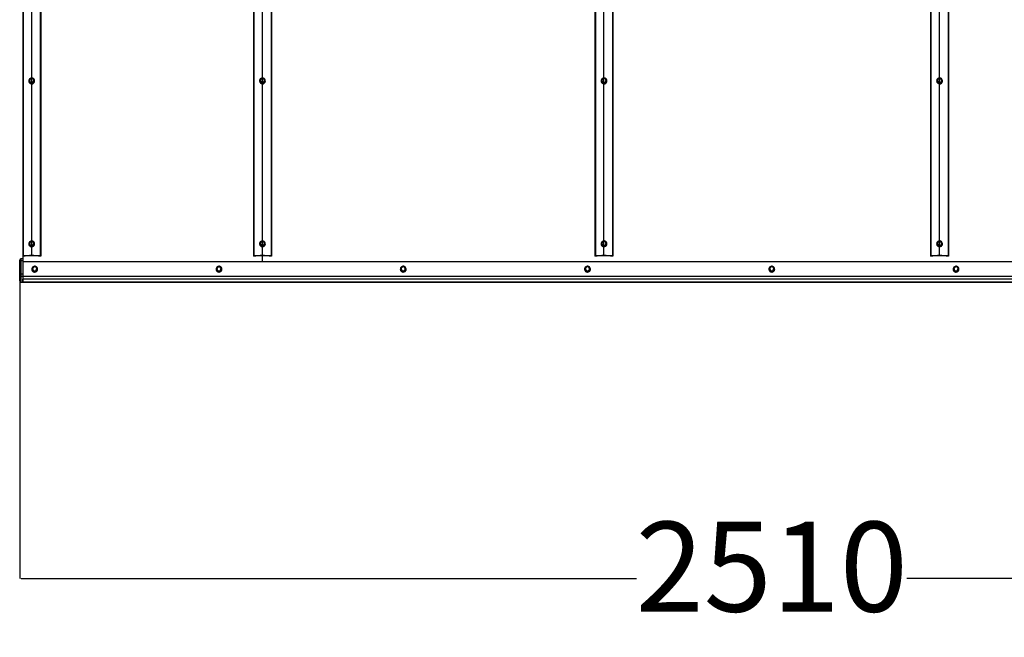
# Model space of a CAD drawing. Units: millimetres. Extents: x 2907 to 6194, y 2117 to 8937.
# Drawn here: x 2907 to 4551, y 2117 to 3148 of the extents above; entities that cross this region are included whole.
import ezdxf

# ---------------------------------------------------------------- set-up
doc = ezdxf.new("R2010")
doc.units = ezdxf.units.MM
doc.layers.add('Dimensions', color=7, linetype='Continuous')
doc.styles.get("Standard").update_dxf_attribs({"font": 'arial.ttf'})
doc.dimstyles.new('Leikkiset keinu', dxfattribs={"dimtxt": 150, "dimasz": 2.5, "dimexe": 0.06, "dimexo": 0.625, "dimtad": 0, "dimtih": 1, "dimtoh": 1, "dimdec": 0, "dimtxsty": 'Standard', "dimcen": 2.5, "dimadec": 0, "dimazin": 0, "dimtfac": 1, "dimtmove": 0, "dimatfit": 3, "dimfxl": 1, "dimarcsym": 0})

# ---------------------------------------------------------------- blocks, each defined once
blk = doc.blocks.new('A$C8cf4c16e')
for p, q in [((5, 1442.1), (5, 43.7)), ((5.6, 1442.3), (5.6, 43.9)), ((20, 43.5), (20, 1442)), ((34.4, 1442.3), (34.4, 43.9)), ((35, 1442.1), (35, 43.7)), ((390, 1442.1), (390, 43.7)), ((390.6, 1442.3), (390.6, 43.9)), ((405, 43.5), (405, 1442)), ((419.4, 1442.3), (419.4, 43.9)), ((420, 1442.1), (420, 43.7)), ((960, 1442.1), (960, 43.7)), ((960.6, 1442.3), (960.6, 43.9)), ((975, 43.5), (975, 1442)), ((989.4, 1442.3), (989.4, 43.9)), ((990, 1442.1), (990, 43.7)), ((1520, 1442.1), (1520, 43.7)), ((1520.6, 1442.3), (1520.6, 43.9)), ((1535, 43.5), (1535, 1442)), ((1549.4, 1442.3), (1549.4, 43.9)), ((1550, 1442.1), (1550, 43.7)), ((15.1, 335.9), (15.1, 335.9)), ((16.2, 335.1), (16.6, 337.1)), ((16.2, 335.1), (16.2, 334.7)), ((17.7, 333.8), (16.2, 335.1)), ((19.3, 332.1), (16.2, 334.7)), ((16.6, 337.1), (16.9, 339)), ((16.9, 339), (18.8, 339.7)), ((19.3, 332.5), (17.7, 333.8)), ((18.8, 339.7), (20.7, 340.3)), ((23.1, 333.4), (19.3, 332.1)), ((21.2, 333.2), (19.3, 332.5)), ((19.3, 332.5), (19.3, 332.1)), ((20.7, 340.3), (22.3, 339.1)), ((23.1, 333.8), (21.2, 333.2)), ((21.6, 331.4), (21.6, 331.3)), ((22.3, 339.1), (23.8, 337.7)), ((23.8, 337.3), (23.1, 333.4)), ((23.4, 335.8), (23.1, 333.8)), ((23.1, 333.8), (23.1, 333.4)), ((23.8, 337.7), (23.4, 335.8)), ((23.8, 337.7), (23.8, 337.3)), ((24.9, 335.9), (24.9, 336)), ((400.1, 335.9), (400.1, 335.9)), ((401.2, 335.1), (401.6, 337.1)), ((401.2, 335.1), (401.2, 334.7)), ((402.7, 333.8), (401.2, 335.1)), ((404.3, 332.1), (401.2, 334.7)), ((401.6, 337.1), (401.9, 339)), ((401.9, 339), (403.8, 339.7)), ((404.3, 332.5), (402.7, 333.8)), ((403.8, 339.7), (405.7, 340.3)), ((408.1, 333.4), (404.3, 332.1)), ((406.2, 333.2), (404.3, 332.5)), ((404.3, 332.5), (404.3, 332.1)), ((405.7, 340.3), (407.3, 339.1)), ((408.1, 333.8), (406.2, 333.2)), ((406.6, 331.4), (406.6, 331.3)), ((407.3, 339.1), (408.8, 337.7)), ((408.8, 337.3), (408.1, 333.4)), ((408.4, 335.8), (408.1, 333.8)), ((408.1, 333.8), (408.1, 333.4)), ((408.8, 337.7), (408.4, 335.8)), ((408.8, 337.7), (408.8, 337.3)), ((409.9, 335.9), (409.9, 336)), ((970.1, 335.9), (970.1, 335.9)), ((971.2, 335.1), (971.6, 337.1)), ((971.2, 335.1), (971.2, 334.7)), ((972.7, 333.8), (971.2, 335.1)), ((974.3, 332.1), (971.2, 334.7)), ((971.6, 337.1), (971.9, 339)), ((971.9, 339), (973.8, 339.7)), ((974.3, 332.5), (972.7, 333.8)), ((973.8, 339.7), (975.7, 340.3)), ((978.1, 333.4), (974.3, 332.1)), ((976.2, 333.2), (974.3, 332.5)), ((974.3, 332.5), (974.3, 332.1)), ((975.7, 340.3), (977.3, 339.1)), ((978.1, 333.8), (976.2, 333.2)), ((976.6, 331.4), (976.6, 331.3)), ((977.3, 339.1), (978.8, 337.7)), ((978.8, 337.3), (978.1, 333.4)), ((978.4, 335.8), (978.1, 333.8)), ((978.1, 333.8), (978.1, 333.4)), ((978.8, 337.7), (978.4, 335.8)), ((978.8, 337.7), (978.8, 337.3)), ((979.9, 335.9), (979.9, 336)), ((1530.1, 335.9), (1530.1, 335.9)), ((1531.2, 335.1), (1531.6, 337.1)), ((1531.2, 335.1), (1531.2, 334.7)), ((1532.7, 333.8), (1531.2, 335.1)), ((1534.3, 332.1), (1531.2, 334.7)), ((1531.6, 337.1), (1531.9, 339)), ((1531.9, 339), (1533.8, 339.7)), ((1534.3, 332.5), (1532.7, 333.8)), ((1533.8, 339.7), (1535.7, 340.3)), ((1538.1, 333.4), (1534.3, 332.1)), ((1536.2, 333.2), (1534.3, 332.5)), ((1534.3, 332.5), (1534.3, 332.1)), ((1535.7, 340.3), (1537.3, 339.1)), ((1538.1, 333.8), (1536.2, 333.2)), ((1536.6, 331.4), (1536.6, 331.3)), ((1537.3, 339.1), (1538.8, 337.7)), ((1538.8, 337.3), (1538.1, 333.4)), ((1538.4, 335.8), (1538.1, 333.8)), ((1538.1, 333.8), (1538.1, 333.4)), ((1538.8, 337.7), (1538.4, 335.8)), ((1538.8, 337.7), (1538.8, 337.3)), ((1539.9, 335.9), (1539.9, 336)), ((16.6, 65.3), (16.9, 67.2)), ((16.9, 67.2), (18.8, 67.9)), ((18.8, 67.9), (20.7, 68.5)), ((20.7, 68.5), (22.3, 67.3)), ((22.3, 67.3), (23.8, 65.9)), ((23.8, 65.9), (23.4, 64)), ((23.8, 65.9), (23.8, 65.5)), ((401.6, 65.3), (401.9, 67.2)), ((401.9, 67.2), (403.8, 67.9)), ((403.8, 67.9), (405.7, 68.5)), ((405.7, 68.5), (407.3, 67.3)), ((407.3, 67.3), (408.8, 65.9)), ((408.8, 65.9), (408.4, 64)), ((408.8, 65.9), (408.8, 65.5)), ((971.6, 65.3), (971.9, 67.2)), ((971.9, 67.2), (973.8, 67.9)), ((973.8, 67.9), (975.7, 68.5)), ((975.7, 68.5), (977.3, 67.3)), ((977.3, 67.3), (978.8, 65.9)), ((978.8, 65.9), (978.4, 64)), ((978.8, 65.9), (978.8, 65.5)), ((1531.6, 65.3), (1531.9, 67.2)), ((1531.9, 67.2), (1533.8, 67.9)), ((1533.8, 67.9), (1535.7, 68.5)), ((1535.7, 68.5), (1537.3, 67.3)), ((1537.3, 67.3), (1538.8, 65.9)), ((1538.8, 65.9), (1538.4, 64)), ((1538.8, 65.9), (1538.8, 65.5)), ((15.1, 64.1), (15.1, 64.1)), ((16.2, 63.3), (16.6, 65.3)), ((16.2, 63.3), (16.2, 62.9)), ((17.7, 62), (16.2, 63.3)), ((19.3, 60.3), (16.2, 62.9)), ((19.3, 60.7), (17.7, 62)), ((23.1, 61.6), (19.3, 60.3)), ((21.2, 61.4), (19.3, 60.7)), ((19.3, 60.7), (19.3, 60.3)), ((23.1, 62), (21.2, 61.4)), ((21.6, 59.6), (21.6, 59.5)), ((23.8, 65.5), (23.1, 61.6)), ((23.4, 64), (23.1, 62)), ((23.1, 62), (23.1, 61.6)), ((24.9, 64.1), (24.9, 64.2)), ((400.1, 64.1), (400.1, 64.1)), ((401.2, 63.3), (401.6, 65.3)), ((401.2, 63.3), (401.2, 62.9)), ((402.7, 62), (401.2, 63.3)), ((404.3, 60.3), (401.2, 62.9)), ((404.3, 60.7), (402.7, 62)), ((408.1, 61.6), (404.3, 60.3)), ((406.2, 61.4), (404.3, 60.7)), ((404.3, 60.7), (404.3, 60.3)), ((408.1, 62), (406.2, 61.4)), ((406.6, 59.6), (406.6, 59.5)), ((408.8, 65.5), (408.1, 61.6)), ((408.4, 64), (408.1, 62)), ((408.1, 62), (408.1, 61.6)), ((409.9, 64.1), (409.9, 64.2)), ((970.1, 64.1), (970.1, 64.1)), ((971.2, 63.3), (971.6, 65.3)), ((971.2, 63.3), (971.2, 62.9)), ((972.7, 62), (971.2, 63.3)), ((974.3, 60.3), (971.2, 62.9)), ((974.3, 60.7), (972.7, 62)), ((978.1, 61.6), (974.3, 60.3)), ((976.2, 61.4), (974.3, 60.7)), ((974.3, 60.7), (974.3, 60.3)), ((978.1, 62), (976.2, 61.4)), ((976.6, 59.6), (976.6, 59.5)), ((978.8, 65.5), (978.1, 61.6)), ((978.4, 64), (978.1, 62)), ((978.1, 62), (978.1, 61.6)), ((979.9, 64.1), (979.9, 64.2)), ((1530.1, 64.1), (1530.1, 64.1)), ((1531.2, 63.3), (1531.6, 65.3)), ((1531.2, 63.3), (1531.2, 62.9)), ((1532.7, 62), (1531.2, 63.3)), ((1534.3, 60.3), (1531.2, 62.9)), ((1534.3, 60.7), (1532.7, 62)), ((1538.1, 61.6), (1534.3, 60.3)), ((1536.2, 61.4), (1534.3, 60.7)), ((1534.3, 60.7), (1534.3, 60.3)), ((1538.1, 62), (1536.2, 61.4)), ((1536.6, 59.6), (1536.6, 59.5)), ((1538.8, 65.5), (1538.1, 61.6)), ((1538.4, 64), (1538.1, 62)), ((1538.1, 62), (1538.1, 61.6)), ((1539.9, 64.1), (1539.9, 64.2)), ((0, 35.2), (0, 36.9)), ((0, 13.6), (0, 35.2)), ((5, 38.9), (2, 38.9)), ((2, 38.9), (2, 35.6)), ((2, 35.6), (2, 13.9)), ((5, 35.6), (2, 35.6)), ((5, 43.5), (5, 43.7)), ((5, 43.5), (5, 34)), ((8.9, 43.5), (5, 43.5)), ((2505, 34), (5, 34)), ((5, 34), (5, 9.4)), ((35, 43.5), (31.1, 43.5)), ((35, 43.7), (35, 43.5)), ((390, 43.5), (390, 43.7)), ((393.9, 43.5), (390, 43.5)), ((405, 34), (405, 43.5)), ((420, 43.5), (416.1, 43.5)), ((420, 43.7), (420, 43.5)), ((960, 43.5), (960, 43.7)), ((963.9, 43.5), (960, 43.5)), ((990, 43.5), (986.1, 43.5)), ((990, 43.7), (990, 43.5)), ((1520, 43.5), (1520, 43.7)), ((1523.9, 43.5), (1520, 43.5)), ((1550, 43.5), (1546.1, 43.5)), ((1550, 43.7), (1550, 43.5)), ((20.1, 21.7), (20.1, 21.7)), ((21.2, 20.9), (21.6, 22.9)), ((21.2, 20.9), (21.2, 20.5)), ((22.7, 19.7), (21.2, 20.9)), ((24.3, 17.9), (21.2, 20.5)), ((21.6, 22.9), (21.9, 24.8)), ((21.9, 24.8), (23.8, 25.5)), ((24.3, 18.3), (22.7, 19.7)), ((23.8, 25.5), (25.7, 26.1)), ((28.1, 19.2), (24.3, 17.9)), ((26.2, 19), (24.3, 18.3)), ((24.3, 18.3), (24.3, 17.9)), ((25.7, 26.1), (27.3, 24.9)), ((28.1, 19.6), (26.2, 19)), ((26.6, 17.2), (26.6, 17.2)), ((27.3, 24.9), (28.8, 23.6)), ((28.8, 23.1), (28.1, 19.2)), ((28.4, 21.7), (28.1, 19.6)), ((28.1, 19.6), (28.1, 19.2)), ((28.8, 23.6), (28.4, 21.7)), ((28.8, 23.6), (28.8, 23.1)), ((29.9, 21.7), (29.9, 21.8)), ((327.6, 21.7), (327.6, 21.7)), ((328.7, 20.9), (329.1, 22.9)), ((328.7, 20.9), (328.7, 20.5)), ((330.2, 19.7), (328.7, 20.9)), ((331.8, 17.9), (328.7, 20.5)), ((329.1, 22.9), (329.4, 24.8)), ((329.4, 24.8), (331.3, 25.5)), ((331.8, 18.3), (330.2, 19.7)), ((331.3, 25.5), (333.2, 26.1)), ((335.6, 19.2), (331.8, 17.9)), ((333.7, 19), (331.8, 18.3)), ((331.8, 18.3), (331.8, 17.9)), ((333.2, 26.1), (334.8, 24.9)), ((335.6, 19.6), (333.7, 19)), ((334.1, 17.2), (334.1, 17.2)), ((334.8, 24.9), (336.3, 23.6)), ((336.3, 23.1), (335.6, 19.2)), ((335.9, 21.7), (335.6, 19.6)), ((335.6, 19.6), (335.6, 19.2)), ((336.3, 23.6), (335.9, 21.7)), ((336.3, 23.6), (336.3, 23.1)), ((337.4, 21.7), (337.4, 21.8)), ((635.1, 21.7), (635.1, 21.7)), ((636.2, 20.9), (636.6, 22.9)), ((636.2, 20.9), (636.2, 20.5)), ((637.7, 19.7), (636.2, 20.9)), ((639.3, 17.9), (636.2, 20.5)), ((636.6, 22.9), (636.9, 24.8)), ((636.9, 24.8), (638.8, 25.5)), ((639.3, 18.3), (637.7, 19.7)), ((638.8, 25.5), (640.7, 26.1)), ((643.1, 19.2), (639.3, 17.9)), ((641.2, 19), (639.3, 18.3)), ((639.3, 18.3), (639.3, 17.9)), ((640.7, 26.1), (642.3, 24.9)), ((643.1, 19.6), (641.2, 19)), ((641.6, 17.2), (641.6, 17.2)), ((642.3, 24.9), (643.8, 23.6)), ((643.8, 23.1), (643.1, 19.2)), ((643.4, 21.7), (643.1, 19.6)), ((643.1, 19.6), (643.1, 19.2)), ((643.8, 23.6), (643.4, 21.7)), ((643.8, 23.6), (643.8, 23.1)), ((644.9, 21.7), (644.9, 21.8)), ((942.6, 21.7), (942.6, 21.7)), ((943.7, 20.9), (944.1, 22.9)), ((943.7, 20.9), (943.7, 20.5)), ((945.2, 19.7), (943.7, 20.9)), ((946.8, 17.9), (943.7, 20.5)), ((944.1, 22.9), (944.4, 24.8)), ((944.4, 24.8), (946.3, 25.5)), ((946.8, 18.3), (945.2, 19.7)), ((946.3, 25.5), (948.2, 26.1)), ((950.6, 19.2), (946.8, 17.9)), ((948.7, 19), (946.8, 18.3)), ((946.8, 18.3), (946.8, 17.9)), ((948.2, 26.1), (949.8, 24.9)), ((950.6, 19.6), (948.7, 19)), ((949.1, 17.2), (949.1, 17.2)), ((949.8, 24.9), (951.3, 23.6)), ((951.3, 23.1), (950.6, 19.2)), ((950.9, 21.7), (950.6, 19.6)), ((950.6, 19.6), (950.6, 19.2)), ((951.3, 23.6), (950.9, 21.7)), ((951.3, 23.6), (951.3, 23.1)), ((952.4, 21.7), (952.4, 21.8)), ((1250.1, 21.7), (1250.1, 21.7)), ((1251.2, 20.9), (1251.6, 22.9)), ((1251.2, 20.9), (1251.2, 20.5)), ((1252.7, 19.7), (1251.2, 20.9)), ((1254.3, 17.9), (1251.2, 20.5)), ((1251.6, 22.9), (1251.9, 24.8)), ((1251.9, 24.8), (1253.8, 25.5)), ((1254.3, 18.3), (1252.7, 19.7)), ((1253.8, 25.5), (1255.7, 26.1)), ((1258.1, 19.2), (1254.3, 17.9)), ((1256.2, 19), (1254.3, 18.3)), ((1254.3, 18.3), (1254.3, 17.9)), ((1255.7, 26.1), (1257.3, 24.9)), ((1258.1, 19.6), (1256.2, 19)), ((1256.6, 17.2), (1256.6, 17.2)), ((1257.3, 24.9), (1258.8, 23.6)), ((1258.8, 23.1), (1258.1, 19.2)), ((1258.4, 21.7), (1258.1, 19.6)), ((1258.1, 19.6), (1258.1, 19.2)), ((1258.8, 23.6), (1258.4, 21.7)), ((1258.8, 23.6), (1258.8, 23.1)), ((1259.9, 21.7), (1259.9, 21.8)), ((1557.6, 21.7), (1557.6, 21.7)), ((1558.7, 20.9), (1559.1, 22.9)), ((1558.7, 20.9), (1558.7, 20.5)), ((1560.2, 19.7), (1558.7, 20.9)), ((1561.8, 17.9), (1558.7, 20.5)), ((1559.1, 22.9), (1559.4, 24.8)), ((1559.4, 24.8), (1561.3, 25.5)), ((1561.8, 18.3), (1560.2, 19.7)), ((1561.3, 25.5), (1563.2, 26.1)), ((1565.6, 19.2), (1561.8, 17.9)), ((1563.7, 19), (1561.8, 18.3)), ((1561.8, 18.3), (1561.8, 17.9)), ((1563.2, 26.1), (1564.8, 24.9)), ((1565.6, 19.6), (1563.7, 19)), ((1564.1, 17.2), (1564.1, 17.2)), ((1564.8, 24.9), (1566.3, 23.6)), ((1566.3, 23.1), (1565.6, 19.2)), ((1565.9, 21.7), (1565.6, 19.6)), ((1565.6, 19.6), (1565.6, 19.2)), ((1566.3, 23.6), (1565.9, 21.7)), ((1566.3, 23.6), (1566.3, 23.1)), ((1567.4, 21.7), (1567.4, 21.8)), ((0, 11.3), (0, 13.6)), ((0, 2.2), (0, 11.3)), ((0, 2.2), (0, 2.2)), ((2, 13.9), (2, 9.3)), ((2, 13.9), (5, 13.9)), ((5, 9.4), (2, 9.3)), ((2, 9.3), (2, 0.3)), ((2, 0.2), (5, 0.3)), ((2, 0.3), (5, 0.3)), ((2, 0.3), (2, 0.2)), ((2505, 9.4), (5, 9.4)), ((5, 9.4), (5, 5.1)), ((5, 0.3), (5, 5.1)), ((2505, 5.1), (5, 5.1)), ((5, 5.1), (5, 0)), ((5, 0), (2505, 0)), ((2505, 0), (5, 0)), ((5, 0), (5, 0))]:
    blk.add_line(p, q)
for centre, radius, start, end in [((20, 336), 4.83, 109.1351, 290.2965), ((20, 335.9), 4.88, 180.5124, 289.7515), ((19.9, 336.5), 3.42, 169.3817, 230.0499), ((20, 336.4), 3.46, 108.9417, 169.0685), ((20, 336.6), 3.54, 229.9937, 289.1979), ((20, 336), 4.83, 289.1351, 110.2965), ((20, 336.4), 3.54, 49.9937, 109.1979), ((20, 336.5), 3.46, 288.9417, 349.0685), ((20.1, 335.9), 4.83, 288.8475, 359.7622), ((20.1, 336.5), 3.42, 349.3817, 50.0499), ((405, 336), 4.83, 109.1351, 290.2965), ((405, 335.9), 4.88, 180.5124, 289.7515), ((404.9, 336.5), 3.42, 169.3817, 230.0499), ((405, 336.4), 3.46, 108.9417, 169.0685), ((405, 336.6), 3.54, 229.9937, 289.1979), ((405, 336), 4.83, 289.1351, 110.2965), ((405, 336.4), 3.54, 49.9937, 109.1979), ((405, 336.5), 3.46, 288.9417, 349.0685), ((405.1, 335.9), 4.83, 288.8475, 359.7622), ((405.1, 336.5), 3.42, 349.3817, 50.0499), ((975, 336), 4.83, 109.1351, 290.2965), ((975, 335.9), 4.88, 180.5124, 289.7515), ((974.9, 336.5), 3.42, 169.3817, 230.0499), ((975, 336.4), 3.46, 108.9417, 169.0685), ((975, 336.6), 3.54, 229.9937, 289.1979), ((975, 336), 4.83, 289.1351, 110.2965), ((975, 336.4), 3.54, 49.9937, 109.1979), ((975, 336.5), 3.46, 288.9417, 349.0685), ((975.1, 335.9), 4.83, 288.8475, 359.7622), ((975.1, 336.5), 3.42, 349.3817, 50.0499), ((1535, 336), 4.83, 109.1351, 290.2965), ((1535, 335.9), 4.88, 180.5124, 289.7515), ((1534.9, 336.5), 3.42, 169.3817, 230.0499), ((1535, 336.4), 3.46, 108.9417, 169.0685), ((1535, 336.6), 3.54, 229.9937, 289.1979), ((1535, 336), 4.83, 289.1351, 110.2965), ((1535, 336.4), 3.54, 49.9937, 109.1979), ((1535, 336.5), 3.46, 288.9417, 349.0685), ((1535.1, 335.9), 4.83, 288.8475, 359.7622), ((1535.1, 336.5), 3.42, 349.3817, 50.0499), ((20, 64.2), 4.83, 109.1351, 290.2965), ((20, 64.6), 3.46, 108.9417, 169.0685), ((20, 64.2), 4.83, 289.1351, 110.2965), ((20, 64.6), 3.54, 49.9937, 109.1979), ((20.1, 64.7), 3.42, 349.3817, 50.0499), ((405, 64.2), 4.83, 109.1351, 290.2965), ((405, 64.6), 3.46, 108.9417, 169.0685), ((405, 64.2), 4.83, 289.1351, 110.2965), ((405, 64.6), 3.54, 49.9937, 109.1979), ((405.1, 64.7), 3.42, 349.3817, 50.0499), ((975, 64.2), 4.83, 109.1351, 290.2965), ((975, 64.6), 3.46, 108.9417, 169.0685), ((975, 64.2), 4.83, 289.1351, 110.2965), ((975, 64.6), 3.54, 49.9937, 109.1979), ((975.1, 64.7), 3.42, 349.3817, 50.0499), ((1535, 64.2), 4.83, 109.1351, 290.2965), ((1535, 64.6), 3.46, 108.9417, 169.0685), ((1535, 64.2), 4.83, 289.1351, 110.2965), ((1535, 64.6), 3.54, 49.9937, 109.1979), ((1535.1, 64.7), 3.42, 349.3817, 50.0499), ((20, 64.1), 4.88, 180.5124, 289.7515), ((19.9, 64.7), 3.42, 169.3817, 230.0499), ((20, 64.8), 3.54, 229.9937, 289.1979), ((20, 64.7), 3.46, 288.9417, 349.0685), ((20.1, 64.1), 4.83, 288.8475, 359.7622), ((405, 64.1), 4.88, 180.5124, 289.7515), ((404.9, 64.7), 3.42, 169.3817, 230.0499), ((405, 64.8), 3.54, 229.9937, 289.1979), ((405, 64.7), 3.46, 288.9417, 349.0685), ((405.1, 64.1), 4.83, 288.8475, 359.7622), ((975, 64.1), 4.88, 180.5124, 289.7515), ((974.9, 64.7), 3.42, 169.3817, 230.0499), ((975, 64.8), 3.54, 229.9937, 289.1979), ((975, 64.7), 3.46, 288.9417, 349.0685), ((975.1, 64.1), 4.83, 288.8475, 359.7622), ((1535, 64.1), 4.88, 180.5124, 289.7515), ((1534.9, 64.7), 3.42, 169.3817, 230.0499), ((1535, 64.8), 3.54, 229.9937, 289.1979), ((1535, 64.7), 3.46, 288.9417, 349.0685), ((1535.1, 64.1), 4.83, 288.8475, 359.7622), ((2, 36.9), 2, 90, 180), ((1.5, 32.4), 3.18, 81.2205, 118.4816), ((5.5, 43), 0.829, 83.5104, 126.6034), ((20, -147), 191.4, 85.6824, 94.3176), ((20, -133.9), 177.8, 86.4084, 93.5916), ((34.5, 43), 0.829, 53.3966, 96.4896), ((390.5, 43), 0.829, 83.5104, 126.6034), ((405, -147), 191.4, 85.6824, 94.3176), ((405, -133.9), 177.8, 86.4084, 93.5916), ((419.5, 43), 0.829, 53.3966, 96.4896), ((960.5, 43), 0.829, 83.5104, 126.6034), ((975, -147), 191.4, 85.6824, 94.3176), ((975, -133.9), 177.8, 86.4084, 93.5916), ((989.5, 43), 0.829, 53.3966, 96.4896), ((1520.5, 43), 0.829, 83.5104, 126.6034), ((1535, -147), 191.4, 85.6824, 94.3176), ((1535, -133.9), 177.8, 86.4084, 93.5916), ((1549.5, 43), 0.829, 53.3966, 96.4896), ((25, 21.8), 4.83, 109.1351, 290.2965), ((25, 21.8), 4.88, 180.5124, 289.7515), ((24.9, 22.3), 3.42, 169.3817, 230.0499), ((25, 22.3), 3.46, 108.9417, 169.0685), ((25, 22.4), 3.54, 229.9937, 289.1979), ((25, 21.8), 4.83, 289.1351, 110.2965), ((25, 22.2), 3.54, 49.9937, 109.1979), ((25, 22.3), 3.46, 288.9417, 349.0685), ((25.1, 21.7), 4.83, 288.8475, 359.7622), ((25.1, 22.3), 3.42, 349.3817, 50.0499), ((332.5, 21.8), 4.83, 109.1351, 290.2965), ((332.5, 21.8), 4.88, 180.5124, 289.7515), ((332.4, 22.3), 3.42, 169.3817, 230.0499), ((332.5, 22.3), 3.46, 108.9417, 169.0685), ((332.5, 22.4), 3.54, 229.9937, 289.1979), ((332.5, 21.8), 4.83, 289.1351, 110.2965), ((332.5, 22.2), 3.54, 49.9937, 109.1979), ((332.5, 22.3), 3.46, 288.9417, 349.0685), ((332.6, 21.7), 4.83, 288.8475, 359.7622), ((332.6, 22.3), 3.42, 349.3817, 50.0499), ((640, 21.8), 4.83, 109.1351, 290.2965), ((640, 21.8), 4.88, 180.5124, 289.7515), ((639.9, 22.3), 3.42, 169.3817, 230.0499), ((640, 22.3), 3.46, 108.9417, 169.0685), ((640, 22.4), 3.54, 229.9937, 289.1979), ((640, 21.8), 4.83, 289.1351, 110.2965), ((640, 22.2), 3.54, 49.9937, 109.1979), ((640, 22.3), 3.46, 288.9417, 349.0685), ((640.1, 21.7), 4.83, 288.8475, 359.7622), ((640.1, 22.3), 3.42, 349.3817, 50.0499), ((947.5, 21.8), 4.83, 109.1351, 290.2965), ((947.5, 21.8), 4.88, 180.5124, 289.7515), ((947.4, 22.3), 3.42, 169.3817, 230.0499), ((947.5, 22.3), 3.46, 108.9417, 169.0685), ((947.5, 22.4), 3.54, 229.9937, 289.1979), ((947.5, 21.8), 4.83, 289.1351, 110.2965), ((947.5, 22.2), 3.54, 49.9937, 109.1979), ((947.5, 22.3), 3.46, 288.9417, 349.0685), ((947.6, 21.7), 4.83, 288.8475, 359.7622), ((947.6, 22.3), 3.42, 349.3817, 50.0499), ((1255, 21.8), 4.83, 109.1351, 290.2965), ((1255, 21.8), 4.88, 180.5124, 289.7515), ((1254.9, 22.3), 3.42, 169.3817, 230.0499), ((1255, 22.3), 3.46, 108.9417, 169.0685), ((1255, 22.4), 3.54, 229.9937, 289.1979), ((1255, 21.8), 4.83, 289.1351, 110.2965), ((1255, 22.2), 3.54, 49.9937, 109.1979), ((1255, 22.3), 3.46, 288.9417, 349.0685), ((1255.1, 21.7), 4.83, 288.8475, 359.7622), ((1255.1, 22.3), 3.42, 349.3817, 50.0499), ((1562.5, 21.8), 4.83, 109.1351, 290.2965), ((1562.5, 21.8), 4.88, 180.5124, 289.7515), ((1562.4, 22.3), 3.42, 169.3817, 230.0499), ((1562.5, 22.3), 3.46, 108.9417, 169.0685), ((1562.5, 22.4), 3.54, 229.9937, 289.1979), ((1562.5, 21.8), 4.83, 289.1351, 110.2965), ((1562.5, 22.2), 3.54, 49.9937, 109.1979), ((1562.5, 22.3), 3.46, 288.9417, 349.0685), ((1562.6, 21.7), 4.83, 288.8475, 359.7622), ((1562.6, 22.3), 3.42, 349.3817, 50.0499), ((1.5, 10.8), 3.18, 81.2205, 118.4816), ((2, 11.3), 1.98, 180.4419, 270.4352), ((2, 2.2), 2, 180, 270), ((2, 2.2), 1.98, 180.4419, 270.4352)]:
    blk.add_arc(centre, radius, start, end)
blk = doc.blocks.new('*D26')
at = {"layer": 'Defpoints', "color": 0, "transparency": 16777216}
for p in [(2907.5, 2712.2), (5417.5, 2712.2), (5417.5, 2215.8)]:
    blk.add_point(p, dxfattribs=at)
at = {"layer": 'Dimensions', "color": 0, "lineweight": -2, "transparency": 16777216}
for p, q in [((2907.5, 2711.5), (2907.5, 2215.8)), ((5417.5, 2711.6), (5417.5, 2215.8)), ((2910, 2215.8), (3936.9, 2215.8)), ((5415, 2215.8), (4388.1, 2215.8))]:
    blk.add_line(p, q, dxfattribs=at)
at = {"layer": 'Dimensions', "color": 0, "transparency": 16777216}
for points in [[(2910, 2216.2), (2910, 2215.4), (2907.5, 2215.8)], [(5415, 2216.2), (5415, 2215.4), (5417.5, 2215.8)]]:
    blk.add_solid(points, dxfattribs=at)
at = {"layer": 'Dimensions', "color": 0, "transparency": 16777216, "insert": (4162.5, 2215.8), "char_height": 150, "attachment_point": 5}
blk.add_mtext('2510', dxfattribs=at)

msp = doc.modelspace()

# ---------------------------------------------------------------- block references
at = {"layer": 'Dimensions'}
msp.add_blockref('A$C8cf4c16e', (2907.5, 2710), dxfattribs=at)

# ---------------------------------------------------------------- dimensions: what is measured, and where the dimension line sits
dim = msp.add_linear_dim(base=(5417.5, 2215.8), p1=(2907.5, 2712.2), p2=(5417.5, 2712.2), dimstyle='Leikkiset keinu', dxfattribs=at)
dim.commit()
dim.dimension.update_dxf_attribs({"geometry": '*D26', "text_midpoint": (4162.5, 2215.8)})

doc.saveas('drawing.dxf')
